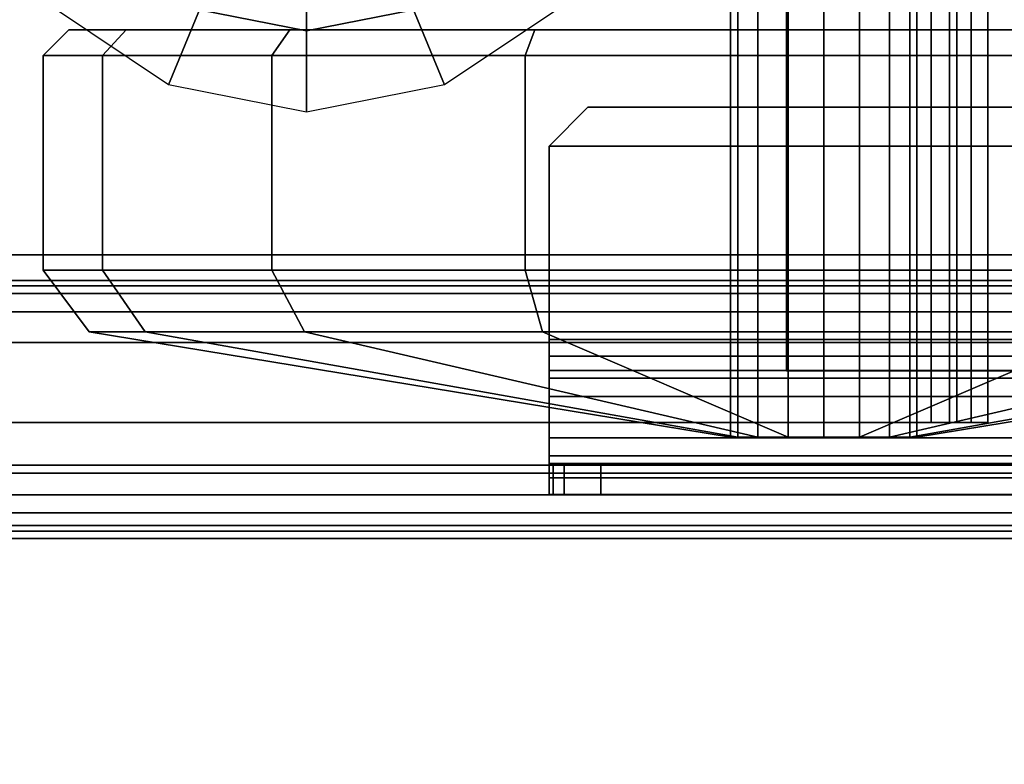
# Model space of a CAD drawing. Units: inches. Extents: x 0 to 146, y 0 to 132.
# Drawn here: x 15 to 17, y 4 to 6 of the extents above; entities that cross this region are included whole.
import ezdxf

# ---------------------------------------------------------------- set-up
doc = ezdxf.new("R2010")
doc.units = ezdxf.units.IN
doc.header["$MEASUREMENT"] = 0
for name, color, linetype in [('STORAGE-CASE', 4, 'Continuous'), ('STORAGE-CASTER', 4, 'Continuous'), ('STORAGE-DRAWERGLIDE', 4, 'Continuous'), ('STORAGE-LARGEDRAWERGLIDE', 4, 'Continuous'), ('STORAGE-TOP', 4, 'Continuous'), ('TABLE-TOP', 6, 'Continuous')]:
    doc.layers.add(name, color=color, linetype=linetype)
doc.styles.get("Standard").update_dxf_attribs({"font": 'arial.ttf'})

# ---------------------------------------------------------------- blocks, each defined once
blk = doc.blocks.new('UDW6ACS_3060LEWB_0T')
at = {"layer": 'TABLE-TOP'}
for points in [[(58.88, -1, 28.5532), (1, -1, 28.5532), (1, -29.88, 28.5532), (58.88, -29.88, 28.5532)], [(58.88, -29.88, 27.3732), (1, -29.88, 27.3732), (1, -1, 27.3732), (58.88, -1, 27.3732)]]:
    blk.add_3dface(points, dxfattribs=at)
blk = doc.blocks.new('IH100_DC171022LNNN_T')
at = {"layer": 'STORAGE-CASE'}
for points in [[(0.1772, 16.3189, 2.9482), (0.1772, 16.3189, 2.9009), (0.1772, 14.3189, 2.9009), (0.1772, 14.3189, 2.9482)], [(10.0984, 16.3189, 2.9482), (0.1772, 16.3189, 2.9482), (0.1772, 14.3189, 2.9482), (10.0984, 14.3189, 2.9482)], [(0.1772, 14.3189, 2.9009), (0.1772, 16.3189, 2.9009), (10.0984, 16.3189, 2.9009), (10.0984, 14.3189, 2.9009)], [(0.0197, 16.1217, 21.8852), (0.0197, 1.1988, 21.8852), (0.0669, 1.1988, 21.8852), (0.0669, 16.1217, 21.8852)], [(0.0669, 1.1988, 2.4758), (0.0197, 1.1988, 2.4758), (0.0197, 16.1217, 2.4758), (0.0669, 16.1217, 2.4758)], [(0.0197, 16.1217, 21.8852), (0.0197, 16.1217, 2.4758), (0.0197, 1.1988, 2.4758), (0.0197, 1.1988, 21.8852)], [(0.0669, 16.1217, 21.8852), (0.0669, 1.1988, 21.8852), (0.0669, 1.1988, 2.4758), (0.0669, 16.1217, 2.4758)], [(0.1, 15.9252, 18.4226), (0.1, 15.9252, 18.375), (0.1, 1.3189, 18.375), (0.1, 1.3189, 18.4226)], [(0.8116, 15.6609, 2.9009), (0.8992, 15.5733, 2.7453), (0.8067, 15.4349, 2.7453), (0.6923, 15.4823, 2.9009)], [(0.6923, 15.4823, 2.9009), (0.8067, 15.4349, 2.7453), (0.7743, 15.2717, 2.7453), (0.6504, 15.2717, 2.9009)], [(0.8067, 15.4349, 2.7453), (0.8552, 15.4148, 2.7165), (0.8267, 15.2717, 2.7165), (0.7743, 15.2717, 2.7453)], [(0.6504, 15.2717, 2.9009), (0.7743, 15.2717, 2.7453), (0.8067, 15.1084, 2.7453), (0.6923, 15.061, 2.9009)], [(0.7743, 15.2717, 2.7453), (0.8267, 15.2717, 2.7165), (0.8552, 15.1285, 2.7165), (0.8067, 15.1084, 2.7453)], [(0.6923, 15.061, 2.9009), (0.8067, 15.1084, 2.7453), (0.8992, 14.9701, 2.7453), (0.8116, 14.8824, 2.9009)], [(0.2559, 3.0039, 3.0431), (0.2559, 14.5394, 3.0431), (0.2559, 14.5394, 2.9958), (0.2559, 3.0039, 2.9958)], [(0.2559, 14.5394, 3.0431), (1.2008, 14.5394, 3.0431), (1.2008, 14.5394, 2.9958), (0.2559, 14.5394, 2.9958)], [(0.1772, 14.2577, 2.9228), (0.1772, 14.3189, 2.9482), (0.1772, 14.3189, 2.9009), (0.1772, 14.2911, 2.8894)], [(10.0984, 14.2577, 2.9228), (10.0984, 14.3189, 2.9482), (0.1772, 14.3189, 2.9482), (0.1772, 14.2577, 2.9228)], [(0.1772, 14.3189, 2.9009), (10.0984, 14.3189, 2.9009), (10.0984, 14.2911, 2.8894), (0.1772, 14.2911, 2.8894)], [(0.1772, 14.2577, 2.9228), (0.1772, 14.2911, 2.8894), (0.1772, 14.2795, 2.8616), (0.1772, 14.2323, 2.8616)], [(0.1772, 14.2795, 2.8616), (0.1772, 14.2911, 2.8894), (10.0984, 14.2911, 2.8894), (10.0984, 14.2795, 2.8616)], [(0.1772, 14.2323, 2.4758), (0.1772, 14.2323, 2.8616), (0.1772, 14.2795, 2.8616), (0.1772, 14.2795, 2.4758)], [(0.1772, 14.2323, 2.4758), (0.1772, 14.2795, 2.4758), (10.0984, 14.2795, 2.4758), (10.0984, 14.2323, 2.4758)], [(0.1772, 14.2795, 2.8616), (10.0984, 14.2795, 2.8616), (10.0984, 14.2795, 2.4758), (0.1772, 14.2795, 2.4758)], [(10.0984, 14.2577, 2.9228), (0.1772, 14.2577, 2.9228), (0.1772, 14.2323, 2.8616), (10.0984, 14.2323, 2.8616)], [(10.0984, 14.2323, 2.4758), (10.0984, 14.2323, 2.8616), (0.1772, 14.2323, 2.8616), (0.1772, 14.2323, 2.4758)]]:
    blk.add_3dface(points, dxfattribs=at)
for points, invisible_edges in [([(10.1787, 1.3189, 18.375), (0.1, 1.3189, 18.375), (0.1, 15.9252, 18.375), (10.1787, 15.9252, 18.375)], 5), ([(0.1, 15.9252, 18.4226), (0.1, 1.3189, 18.4226), (10.1787, 1.3189, 18.4226), (10.1787, 15.9252, 18.4226)], 10), ([(0.2559, 3.0039, 2.9958), (0.2559, 14.5394, 2.9958), (10.0197, 14.5394, 2.9958), (10.0197, 3.0039, 2.9958)], 10), ([(10.0197, 14.5394, 3.0431), (0.2559, 14.5394, 3.0431), (0.2559, 3.0039, 3.0431), (10.0197, 3.0039, 3.0431)], 5)]:
    blk.add_3dface(points, dxfattribs=dict(at, invisible_edges=invisible_edges))
at = {"layer": 'STORAGE-CASTER'}
for points in [[(0.4094, 15.583, 1.6467), (0.4094, 15.6736, 1.1909), (0.3151, 15.6032, 1.1909), (0.3151, 15.5179, 1.6197)], [(0.4094, 15.6736, 1.1909), (0.4094, 15.583, 0.7352), (0.3151, 15.5179, 0.7621), (0.3151, 15.6032, 1.1909)], [(0.7369, 15.583, 1.6467), (0.7369, 15.6736, 1.1909), (0.4094, 15.6736, 1.1909), (0.4094, 15.583, 1.6467)], [(0.7369, 15.6736, 1.1909), (0.7369, 15.583, 0.7352), (0.4094, 15.583, 0.7352), (0.4094, 15.6736, 1.1909)], [(0.7762, 15.5466, 1.6316), (0.7762, 15.6342, 1.1909), (0.7369, 15.6736, 1.1909), (0.7369, 15.583, 1.6467)], [(0.7762, 15.6342, 1.1909), (0.7762, 15.5466, 0.7502), (0.7369, 15.583, 0.7352), (0.7369, 15.6736, 1.1909)], [(0.3151, 15.5179, 1.6197), (0.3151, 15.6032, 1.1909), (0.1548, 14.6247, 1.1909), (0.1548, 14.6139, 1.2452)], [(0.3151, 15.6032, 1.1909), (0.3151, 15.5179, 0.7621), (0.1548, 14.6139, 1.1366), (0.1548, 14.6247, 1.1909)], [(0.4094, 15.3248, 2.033), (0.4094, 15.583, 1.6467), (0.3151, 15.5179, 1.6197), (0.3151, 15.275, 1.9832)], [(0.4094, 15.583, 0.7352), (0.4094, 15.3248, 0.3488), (0.3151, 15.275, 0.3986), (0.3151, 15.5179, 0.7621)], [(0.7369, 15.3248, 2.033), (0.7369, 15.583, 1.6467), (0.4094, 15.583, 1.6467), (0.4094, 15.3248, 2.033)], [(0.7369, 15.583, 0.7352), (0.7369, 15.3248, 0.3488), (0.4094, 15.3248, 0.3488), (0.4094, 15.583, 0.7352)], [(0.7762, 15.2969, 2.0052), (0.7762, 15.5466, 1.6316), (0.7369, 15.583, 1.6467), (0.7369, 15.3248, 2.033)], [(0.7762, 15.5466, 0.7502), (0.7762, 15.2969, 0.3766), (0.7369, 15.3248, 0.3488), (0.7369, 15.583, 0.7352)], [(0.3151, 15.275, 1.9832), (0.3151, 15.5179, 1.6197), (0.1548, 14.6139, 1.2452), (0.1548, 14.5831, 1.2913)], [(0.3151, 15.5179, 0.7621), (0.3151, 15.275, 0.3986), (0.1548, 14.5831, 1.0905), (0.1548, 14.6139, 1.1366)], [(0.4094, 14.9384, 2.2912), (0.4094, 15.3248, 2.033), (0.3151, 15.275, 1.9832), (0.3151, 14.9115, 2.2261)], [(0.4094, 15.3248, 0.3488), (0.4094, 14.9384, 0.0906), (0.3151, 14.9115, 0.1557), (0.3151, 15.275, 0.3986)], [(0.7369, 14.9384, 2.2912), (0.7369, 15.3248, 2.033), (0.4094, 15.3248, 2.033), (0.4094, 14.9384, 2.2912)], [(0.7369, 15.3248, 0.3488), (0.7369, 14.9384, 0.0906), (0.4094, 14.9384, 0.0906), (0.4094, 15.3248, 0.3488)], [(0.7762, 14.9234, 2.2548), (0.7762, 15.2969, 2.0052), (0.7369, 15.3248, 2.033), (0.7369, 14.9384, 2.2912)], [(0.7762, 15.2969, 0.3766), (0.7762, 14.9234, 0.127), (0.7369, 14.9384, 0.0906), (0.7369, 15.3248, 0.3488)], [(0.3151, 14.9115, 2.2261), (0.3151, 15.275, 1.9832), (0.1548, 14.5831, 1.2913), (0.1548, 14.537, 1.3221)], [(0.3151, 15.275, 0.3986), (0.3151, 14.9115, 0.1557), (0.1548, 14.537, 1.0597), (0.1548, 14.5831, 1.0905)], [(0.4094, 14.4827, 2.3819), (0.4094, 14.9384, 2.2912), (0.3151, 14.9115, 2.2261), (0.3151, 14.4827, 2.3114)], [(0.4094, 14.9384, 0.0906), (0.4094, 14.4827, 0), (0.3151, 14.4827, 0.0704), (0.3151, 14.9115, 0.1557)], [(0.7369, 14.4827, 2.3819), (0.7369, 14.9384, 2.2912), (0.4094, 14.9384, 2.2912), (0.4094, 14.4827, 2.3819)], [(0.7369, 14.9384, 0.0906), (0.7369, 14.4827, 0), (0.4094, 14.4827, 0), (0.4094, 14.9384, 0.0906)], [(0.7762, 14.4827, 2.3425), (0.7762, 14.9234, 2.2548), (0.7369, 14.9384, 2.2912), (0.7369, 14.4827, 2.3819)], [(0.7762, 14.9234, 0.127), (0.7762, 14.4827, 0.0393), (0.7369, 14.4827, 0), (0.7369, 14.9384, 0.0906)], [(0.3151, 14.4827, 2.3114), (0.3151, 14.9115, 2.2261), (0.1548, 14.537, 1.3221), (0.1548, 14.4827, 1.3329)], [(0.3151, 14.9115, 0.1557), (0.3151, 14.4827, 0.0704), (0.1548, 14.4827, 1.0489), (0.1548, 14.537, 1.0597)], [(2.2414, 14.6247, 1.1909), (0.1548, 14.6247, 1.1909), (0.1548, 14.6139, 1.2452), (2.2414, 14.6139, 1.2452)], [(2.2414, 14.6139, 1.1366), (0.1548, 14.6139, 1.1366), (0.1548, 14.6247, 1.1909), (2.2414, 14.6247, 1.1909)], [(0.1548, 14.3515, 1.2452), (0.1548, 14.6139, 1.2452), (0.1548, 14.6247, 1.1909), (0.1548, 14.3407, 1.1909)], [(0.1548, 14.3515, 1.1366), (0.1548, 14.3407, 1.1909), (0.1548, 14.6247, 1.1909), (0.1548, 14.6139, 1.1366)], [(2.2414, 14.6139, 1.2452), (0.1548, 14.6139, 1.2452), (0.1548, 14.5831, 1.2913), (2.2414, 14.5831, 1.2913)], [(2.2414, 14.5831, 1.0905), (0.1548, 14.5831, 1.0905), (0.1548, 14.6139, 1.1366), (2.2414, 14.6139, 1.1366)], [(0.1548, 14.5831, 1.2913), (0.1548, 14.6139, 1.2452), (0.1548, 14.3515, 1.2452), (0.1548, 14.3823, 1.2913)], [(0.1548, 14.5831, 1.0905), (0.1548, 14.3823, 1.0905), (0.1548, 14.3515, 1.1366), (0.1548, 14.6139, 1.1366)], [(2.2414, 14.5831, 1.2913), (0.1548, 14.5831, 1.2913), (0.1548, 14.537, 1.3221), (2.2414, 14.537, 1.3221)], [(2.2414, 14.537, 1.0597), (0.1548, 14.537, 1.0597), (0.1548, 14.5831, 1.0905), (2.2414, 14.5831, 1.0905)], [(0.1548, 14.4283, 1.3221), (0.1548, 14.537, 1.3221), (0.1548, 14.5831, 1.2913), (0.1548, 14.3823, 1.2913)], [(0.1548, 14.4283, 1.0597), (0.1548, 14.3823, 1.0905), (0.1548, 14.5831, 1.0905), (0.1548, 14.537, 1.0597)], [(2.2414, 14.537, 1.3221), (0.1548, 14.537, 1.3221), (0.1548, 14.4827, 1.3329), (2.2414, 14.4827, 1.3329)], [(2.2414, 14.4827, 1.0489), (0.1548, 14.4827, 1.0489), (0.1548, 14.537, 1.0597), (2.2414, 14.537, 1.0597)], [(0.1548, 14.537, 1.3221), (0.1548, 14.537, 1.3221), (0.1548, 14.4283, 1.3221), (0.1548, 14.4827, 1.3329)], [(0.1548, 14.537, 1.0597), (0.1548, 14.4827, 1.0489), (0.1548, 14.4283, 1.0597), (0.1548, 14.537, 1.0597)], [(2.2414, 14.4827, 1.3329), (0.1548, 14.4827, 1.3329), (0.1548, 14.4283, 1.3221), (2.2414, 14.4283, 1.3221)], [(2.2414, 14.4283, 1.0597), (0.1548, 14.4283, 1.0597), (0.1548, 14.4827, 1.0489), (2.2414, 14.4827, 1.0489)], [(0.3151, 14.0539, 2.2261), (0.3151, 14.4827, 2.3114), (0.1548, 14.4827, 1.3329), (0.1548, 14.4283, 1.3221)], [(0.3151, 14.4827, 0.0704), (0.3151, 14.0539, 0.1557), (0.1548, 14.4283, 1.0597), (0.1548, 14.4827, 1.0489)], [(0.4094, 14.0269, 2.2912), (0.4094, 14.4827, 2.3819), (0.3151, 14.4827, 2.3114), (0.3151, 14.0539, 2.2261)], [(0.4094, 14.4827, 0), (0.4094, 14.0269, 0.0906), (0.3151, 14.0539, 0.1557), (0.3151, 14.4827, 0.0704)], [(0.7369, 14.0269, 2.2912), (0.7369, 14.4827, 2.3819), (0.4094, 14.4827, 2.3819), (0.4094, 14.0269, 2.2912)], [(0.7369, 14.4827, 0), (0.7369, 14.0269, 0.0906), (0.4094, 14.0269, 0.0906), (0.4094, 14.4827, 0)], [(0.7762, 14.042, 2.2548), (0.7762, 14.4827, 2.3425), (0.7369, 14.4827, 2.3819), (0.7369, 14.0269, 2.2912)], [(0.7762, 14.4827, 0.0393), (0.7762, 14.042, 0.127), (0.7369, 14.0269, 0.0906), (0.7369, 14.4827, 0)], [(2.2414, 14.4283, 1.3221), (0.1548, 14.4283, 1.3221), (0.1548, 14.3823, 1.2913), (2.2414, 14.3823, 1.2913)], [(2.2414, 14.3823, 1.0905), (0.1548, 14.3823, 1.0905), (0.1548, 14.4283, 1.0597), (2.2414, 14.4283, 1.0597)], [(0.3151, 13.6903, 1.9832), (0.3151, 14.0539, 2.2261), (0.1548, 14.4283, 1.3221), (0.1548, 14.3823, 1.2913)], [(0.3151, 14.0539, 0.1557), (0.3151, 13.6903, 0.3986), (0.1548, 14.3823, 1.0905), (0.1548, 14.4283, 1.0597)], [(2.2414, 14.3823, 1.2913), (0.1548, 14.3823, 1.2913), (0.1548, 14.3515, 1.2452), (2.2414, 14.3515, 1.2452)], [(2.2414, 14.3515, 1.1366), (0.1548, 14.3515, 1.1366), (0.1548, 14.3823, 1.0905), (2.2414, 14.3823, 1.0905)], [(0.3151, 13.4474, 1.6197), (0.3151, 13.6903, 1.9832), (0.1548, 14.3823, 1.2913), (0.1548, 14.3515, 1.2452)], [(0.3151, 13.6903, 0.3986), (0.3151, 13.4474, 0.7621), (0.1548, 14.3515, 1.1366), (0.1548, 14.3823, 1.0905)], [(2.2414, 14.3515, 1.2452), (0.1548, 14.3515, 1.2452), (0.1548, 14.3407, 1.1909), (2.2414, 14.3407, 1.1909)], [(2.2414, 14.3407, 1.1909), (0.1548, 14.3407, 1.1909), (0.1548, 14.3515, 1.1366), (2.2414, 14.3515, 1.1366)], [(0.3151, 13.3621, 1.1909), (0.3151, 13.4474, 1.6197), (0.1548, 14.3515, 1.2452), (0.1548, 14.3407, 1.1909)], [(0.3151, 13.4474, 0.7621), (0.3151, 13.3621, 1.1909), (0.1548, 14.3407, 1.1909), (0.1548, 14.3515, 1.1366)]]:
    blk.add_3dface(points, dxfattribs=at)
for points, invisible_edges in [([(0.7762, 13.6684, 0.3766), (0.7762, 15.5466, 0.7502), (0.7762, 15.6342, 1.1909), (0.7762, 13.4187, 0.7502)], 5), ([(0.7762, 13.3311, 1.1909), (0.7762, 13.4187, 0.7502), (0.7762, 15.6342, 1.1909), (0.7762, 15.5466, 1.6316)], 10), ([(0.7762, 13.6684, 0.3766), (0.7762, 14.042, 0.127), (0.7762, 15.2969, 0.3766), (0.7762, 15.5466, 0.7502)], 10), ([(0.7762, 13.3311, 1.1909), (0.7762, 15.5466, 1.6316), (0.7762, 15.2969, 2.0052), (0.7762, 13.4187, 1.6316)], 5), ([(0.7762, 14.4827, 0.0393), (0.7762, 14.9234, 0.127), (0.7762, 15.2969, 0.3766), (0.7762, 14.042, 0.127)], 4), ([(0.7762, 13.6684, 2.0052), (0.7762, 13.4187, 1.6316), (0.7762, 15.2969, 2.0052), (0.7762, 14.9234, 2.2548)], 10), ([(0.7762, 13.6684, 2.0052), (0.7762, 14.9234, 2.2548), (0.7762, 14.4827, 2.3425), (0.7762, 14.042, 2.2548)], 1)]:
    blk.add_3dface(points, dxfattribs=dict(at, invisible_edges=invisible_edges))
at = {"layer": 'STORAGE-DRAWERGLIDE'}
for points in [[(0.0669, 14.9016, 21.3588), (0.0669, 14.8956, 21.389), (0.1142, 14.8956, 21.389), (0.1142, 14.9016, 21.3588)], [(0.0673, 14.9016, 20.934), (0.0669, 14.9016, 21.3588), (0.1146, 14.9016, 21.3588), (0.1146, 14.9016, 20.934)], [(0.0669, 14.9016, 21.3588), (0.0673, 14.9016, 20.934), (0.0673, 1.2402, 20.934), (0.0673, 1.2402, 21.3789)], [(0.0669, 14.9016, 21.3588), (0.0673, 14.8228, 21.4376), (0.0669, 14.8785, 21.4145), (0.0669, 14.8956, 21.389)], [(0.0673, 1.2992, 21.438), (0.0673, 14.8228, 21.4376), (0.0669, 14.9016, 21.3588)], [(0.1261, 14.9016, 20.9062), (0.0927, 14.9016, 20.8728), (0.0673, 14.9016, 20.934), (0.1146, 14.9016, 20.934)], [(0.1146, 14.9016, 19.0049), (0.0673, 14.9016, 19.0049), (0.0927, 14.9016, 19.0661), (0.1261, 14.9016, 19.0327)], [(0.0673, 14.9016, 18.5088), (0.0673, 14.9016, 19.0049), (0.1146, 14.9016, 19.0049), (0.1146, 14.9016, 18.5088)], [(0.1261, 14.9016, 18.481), (0.0927, 14.9016, 18.4476), (0.0673, 14.9016, 18.5088), (0.1146, 14.9016, 18.5088)], [(0.0673, 14.9016, 18.5088), (0.0927, 14.9016, 18.4476), (0.0927, 1.2402, 18.4476), (0.0673, 1.2402, 18.5088)], [(0.0673, 1.2402, 20.934), (0.0673, 14.9016, 20.934), (0.0927, 14.9016, 20.8728), (0.0927, 1.2402, 20.8728)], [(0.1539, 14.9016, 20.8474), (0.0927, 14.9016, 20.8728), (0.1261, 14.9016, 20.9062), (0.1539, 14.9016, 20.8946)], [(0.0927, 14.9016, 19.0661), (0.1539, 14.9016, 19.0915), (0.1539, 14.9016, 19.0443), (0.1261, 14.9016, 19.0327)], [(0.1539, 14.9016, 18.4222), (0.0927, 14.9016, 18.4476), (0.1261, 14.9016, 18.481), (0.1539, 14.9016, 18.4695)], [(0.0927, 1.2402, 18.4476), (0.0927, 14.9016, 18.4476), (0.1539, 14.9016, 18.4222), (0.1539, 1.2402, 18.4222)], [(0.0927, 14.9016, 20.8728), (0.1539, 14.9016, 20.8474), (0.1539, 1.2402, 20.8474), (0.0927, 1.2402, 20.8728)], [(0.1142, 14.9016, 21.3588), (0.1146, 1.2402, 21.3789), (0.1146, 1.2402, 20.934), (0.1146, 14.9016, 20.934)], [(0.1142, 14.9016, 21.3588), (0.1142, 14.8956, 21.389), (0.1142, 14.8785, 21.4145), (0.1146, 14.8228, 21.4376)], [(0.1146, 1.2992, 21.438), (0.1142, 14.9016, 21.3588), (0.1142, 14.9016, 21.3588), (0.1146, 14.8228, 21.4376)], [(0.1146, 14.9016, 18.5088), (0.1146, 1.2402, 18.5088), (0.1261, 1.2402, 18.481), (0.1261, 14.9016, 18.481)], [(0.1146, 1.2402, 19.0049), (0.1146, 1.2402, 18.5088), (0.1146, 14.9016, 18.5088), (0.1146, 14.9016, 19.0049)], [(0.1261, 14.9016, 19.0327), (0.1261, 1.2402, 19.0327), (0.1146, 1.2402, 19.0049), (0.1146, 14.9016, 19.0049)], [(0.1146, 1.2402, 20.934), (0.1261, 1.2402, 20.9062), (0.1261, 14.9016, 20.9062), (0.1146, 14.9016, 20.934)], [(0.1261, 1.2402, 18.481), (0.1539, 1.2402, 18.4695), (0.1539, 14.9016, 18.4695), (0.1261, 14.9016, 18.481)], [(0.1539, 1.2402, 19.0443), (0.1261, 1.2402, 19.0327), (0.1261, 14.9016, 19.0327), (0.1539, 14.9016, 19.0443)], [(0.1261, 14.9016, 20.9062), (0.1261, 1.2402, 20.9062), (0.1539, 1.2402, 20.8946), (0.1539, 14.9016, 20.8946)], [(0.2169, 14.9016, 20.8946), (0.2169, 14.9016, 20.8474), (0.1539, 14.9016, 20.8474), (0.1539, 14.9016, 20.8946)], [(0.1539, 14.9016, 19.0443), (0.1539, 14.9016, 19.0915), (0.2169, 14.9016, 19.0915), (0.2169, 14.9016, 19.0443)], [(0.5988, 14.9016, 18.4695), (0.5988, 14.9016, 18.4222), (0.1539, 14.9016, 18.4222), (0.1539, 14.9016, 18.4695)], [(0.1539, 14.9016, 18.4695), (0.1539, 1.2402, 18.4695), (0.5988, 1.2402, 18.4695), (0.5988, 14.9016, 18.4695)], [(0.2169, 1.2402, 19.0443), (0.1539, 1.2402, 19.0443), (0.1539, 14.9016, 19.0443), (0.2169, 14.9016, 19.0443)], [(0.1539, 1.2402, 20.8946), (0.2169, 1.2402, 20.8946), (0.2169, 14.9016, 20.8946), (0.1539, 14.9016, 20.8946)], [(0.1539, 14.9016, 18.4222), (0.5988, 14.9016, 18.4222), (0.5988, 1.2402, 18.4222), (0.1539, 1.2402, 18.4222)], [(0.1539, 1.2402, 20.8474), (0.1539, 14.9016, 20.8474), (0.2169, 14.9016, 20.8474), (0.2169, 1.2402, 20.8474)], [(0.2448, 14.9016, 20.8359), (0.2169, 14.9016, 20.8474), (0.2169, 14.9016, 20.8946), (0.2782, 14.9016, 20.8693)], [(0.2169, 14.9016, 19.0915), (0.2448, 14.9016, 19.103), (0.2782, 14.9016, 19.0696), (0.2169, 14.9016, 19.0443)], [(0.2782, 14.9016, 19.0696), (0.2782, 1.2402, 19.0696), (0.2169, 1.2402, 19.0443), (0.2169, 14.9016, 19.0443)], [(0.2169, 14.9016, 20.8946), (0.2169, 1.2402, 20.8946), (0.2782, 1.2402, 20.8693), (0.2782, 14.9016, 20.8693)], [(0.2169, 14.9016, 20.8474), (0.2448, 14.9016, 20.8359), (0.2448, 1.2402, 20.8359), (0.2169, 1.2402, 20.8474)], [(0.3035, 14.9016, 20.808), (0.2563, 14.9016, 20.808), (0.2448, 14.9016, 20.8359), (0.2782, 14.9016, 20.8693)], [(0.2782, 14.9016, 19.0696), (0.2448, 14.9016, 19.103), (0.2563, 14.9016, 19.1309), (0.3035, 14.9016, 19.1309)], [(0.2448, 1.2402, 20.8359), (0.2448, 14.9016, 20.8359), (0.2563, 14.9016, 20.808), (0.2563, 1.2402, 20.808)], [(0.2563, 14.9016, 19.1309), (0.2563, 14.9016, 20.808), (0.3035, 14.9016, 20.808), (0.3035, 14.9016, 19.1309)], [(0.2563, 14.9016, 20.808), (0.2563, 14.9016, 19.1309), (0.2563, 1.2402, 19.1309), (0.2563, 1.2402, 20.808)], [(0.3035, 1.2402, 19.1309), (0.2782, 1.2402, 19.0696), (0.2782, 14.9016, 19.0696), (0.3035, 14.9016, 19.1309)], [(0.2782, 1.2402, 20.8693), (0.3035, 1.2402, 20.808), (0.3035, 14.9016, 20.808), (0.2782, 14.9016, 20.8693)], [(0.3035, 14.9016, 20.808), (0.3035, 1.2402, 20.808), (0.3035, 1.2402, 19.1309), (0.3035, 14.9016, 19.1309)], [(0.6579, 14.8425, 18.4222), (0.5988, 14.9016, 18.4222), (0.5988, 14.9016, 18.4695), (0.6579, 14.8425, 18.4695)], [(0.5988, 1.2402, 18.4695), (0.6579, 1.2992, 18.4695), (0.6579, 14.8425, 18.4695), (0.5988, 14.9016, 18.4695)], [(0.5988, 1.2402, 18.4222), (0.5988, 14.9016, 18.4222), (0.6579, 14.8425, 18.4222), (0.6579, 1.2992, 18.4222)], [(0.1142, 14.8956, 21.389), (0.0669, 14.8956, 21.389), (0.0669, 14.8785, 21.4145), (0.1142, 14.8785, 21.4145)], [(0.0669, 14.8785, 21.4145), (0.0673, 14.8228, 21.4376), (0.1146, 14.8228, 21.4376), (0.1142, 14.8785, 21.4145)], [(0.6579, 1.2992, 18.4695), (0.6579, 1.2992, 18.4222), (0.6579, 14.8425, 18.4222), (0.6579, 14.8425, 18.4695)], [(0.1146, 14.8228, 21.4376), (0.0673, 14.8228, 21.4376), (0.0673, 1.2992, 21.438), (0.1146, 1.2992, 21.438)]]:
    blk.add_3dface(points, dxfattribs=at)
at = {"layer": 'STORAGE-LARGEDRAWERGLIDE'}
for points in [[(0.0669, 14.9016, 5.8844), (0.0669, 14.8956, 5.9145), (0.1142, 14.8956, 5.9145), (0.1142, 14.9016, 5.8844)], [(0.0673, 14.9016, 5.4596), (0.0669, 14.9016, 5.8844), (0.1146, 14.9016, 5.8844), (0.1146, 14.9016, 5.4596)], [(0.0669, 14.9016, 5.8844), (0.0673, 14.9016, 5.4596), (0.0673, 1.2402, 5.4596), (0.0673, 1.2402, 5.9045)], [(0.0669, 14.9016, 5.8844), (0.0673, 14.8228, 5.9632), (0.0669, 14.8785, 5.9401), (0.0669, 14.8956, 5.9145)], [(0.0673, 1.2992, 5.9635), (0.0673, 14.8228, 5.9632), (0.0669, 14.9016, 5.8844)], [(0.1261, 14.9016, 5.4318), (0.0927, 14.9016, 5.3984), (0.0673, 14.9016, 5.4596), (0.1146, 14.9016, 5.4596)], [(0.1146, 14.9016, 3.5305), (0.0673, 14.9016, 3.5305), (0.0927, 14.9016, 3.5917), (0.1261, 14.9016, 3.5583)], [(0.0673, 14.9016, 3.0344), (0.0673, 14.9016, 3.5305), (0.1146, 14.9016, 3.5305), (0.1146, 14.9016, 3.0344)], [(0.1261, 14.9016, 3.0066), (0.0927, 14.9016, 2.9732), (0.0673, 14.9016, 3.0344), (0.1146, 14.9016, 3.0344)], [(0.0673, 14.9016, 3.0344), (0.0927, 14.9016, 2.9732), (0.0927, 1.2402, 2.9732), (0.0673, 1.2402, 3.0344)], [(0.0673, 1.2402, 5.4596), (0.0673, 14.9016, 5.4596), (0.0927, 14.9016, 5.3984), (0.0927, 1.2402, 5.3984)], [(0.1539, 14.9016, 5.373), (0.0927, 14.9016, 5.3984), (0.1261, 14.9016, 5.4318), (0.1539, 14.9016, 5.4202)], [(0.0927, 14.9016, 3.5917), (0.1539, 14.9016, 3.6171), (0.1539, 14.9016, 3.5698), (0.1261, 14.9016, 3.5583)], [(0.1539, 14.9016, 2.9478), (0.0927, 14.9016, 2.9732), (0.1261, 14.9016, 3.0066), (0.1539, 14.9016, 2.995)], [(0.0927, 1.2402, 2.9732), (0.0927, 14.9016, 2.9732), (0.1539, 14.9016, 2.9478), (0.1539, 1.2402, 2.9478)], [(0.0927, 14.9016, 5.3984), (0.1539, 14.9016, 5.373), (0.1539, 1.2402, 5.373), (0.0927, 1.2402, 5.3984)], [(0.1142, 14.9016, 5.8844), (0.1146, 1.2402, 5.9045), (0.1146, 1.2402, 5.4596), (0.1146, 14.9016, 5.4596)], [(0.1142, 14.9016, 5.8844), (0.1142, 14.8956, 5.9145), (0.1142, 14.8785, 5.9401), (0.1146, 14.8228, 5.9632)], [(0.1146, 1.2992, 5.9635), (0.1142, 14.9016, 5.8844), (0.1142, 14.9016, 5.8844), (0.1146, 14.8228, 5.9632)], [(0.1146, 14.9016, 3.0344), (0.1146, 1.2402, 3.0344), (0.1261, 1.2402, 3.0066), (0.1261, 14.9016, 3.0066)], [(0.1146, 1.2402, 3.5305), (0.1146, 1.2402, 3.0344), (0.1146, 14.9016, 3.0344), (0.1146, 14.9016, 3.5305)], [(0.1261, 14.9016, 3.5583), (0.1261, 1.2402, 3.5583), (0.1146, 1.2402, 3.5305), (0.1146, 14.9016, 3.5305)], [(0.1146, 1.2402, 5.4596), (0.1261, 1.2402, 5.4318), (0.1261, 14.9016, 5.4318), (0.1146, 14.9016, 5.4596)], [(0.1261, 1.2402, 3.0066), (0.1539, 1.2402, 2.995), (0.1539, 14.9016, 2.995), (0.1261, 14.9016, 3.0066)], [(0.1539, 1.2402, 3.5698), (0.1261, 1.2402, 3.5583), (0.1261, 14.9016, 3.5583), (0.1539, 14.9016, 3.5698)], [(0.1261, 14.9016, 5.4318), (0.1261, 1.2402, 5.4318), (0.1539, 1.2402, 5.4202), (0.1539, 14.9016, 5.4202)], [(0.2169, 14.9016, 5.4202), (0.2169, 14.9016, 5.373), (0.1539, 14.9016, 5.373), (0.1539, 14.9016, 5.4202)], [(0.1539, 14.9016, 3.5698), (0.1539, 14.9016, 3.6171), (0.2169, 14.9016, 3.6171), (0.2169, 14.9016, 3.5698)], [(0.5988, 14.9016, 2.995), (0.5988, 14.9016, 2.9478), (0.1539, 14.9016, 2.9478), (0.1539, 14.9016, 2.995)], [(0.1539, 14.9016, 2.995), (0.1539, 1.2402, 2.995), (0.5988, 1.2402, 2.995), (0.5988, 14.9016, 2.995)], [(0.2169, 1.2402, 3.5698), (0.1539, 1.2402, 3.5698), (0.1539, 14.9016, 3.5698), (0.2169, 14.9016, 3.5698)], [(0.1539, 1.2402, 5.4202), (0.2169, 1.2402, 5.4202), (0.2169, 14.9016, 5.4202), (0.1539, 14.9016, 5.4202)], [(0.1539, 14.9016, 2.9478), (0.5988, 14.9016, 2.9478), (0.5988, 1.2402, 2.9478), (0.1539, 1.2402, 2.9478)], [(0.1539, 1.2402, 5.373), (0.1539, 14.9016, 5.373), (0.2169, 14.9016, 5.373), (0.2169, 1.2402, 5.373)], [(0.2448, 14.9016, 5.3615), (0.2169, 14.9016, 5.373), (0.2169, 14.9016, 5.4202), (0.2782, 14.9016, 5.3949)], [(0.2169, 14.9016, 3.6171), (0.2448, 14.9016, 3.6286), (0.2782, 14.9016, 3.5952), (0.2169, 14.9016, 3.5698)], [(0.2782, 14.9016, 3.5952), (0.2782, 1.2402, 3.5952), (0.2169, 1.2402, 3.5698), (0.2169, 14.9016, 3.5698)], [(0.2169, 14.9016, 5.4202), (0.2169, 1.2402, 5.4202), (0.2782, 1.2402, 5.3949), (0.2782, 14.9016, 5.3949)], [(0.2169, 14.9016, 5.373), (0.2448, 14.9016, 5.3615), (0.2448, 1.2402, 5.3615), (0.2169, 1.2402, 5.373)], [(0.3035, 14.9016, 5.3336), (0.2563, 14.9016, 5.3336), (0.2448, 14.9016, 5.3615), (0.2782, 14.9016, 5.3949)], [(0.2782, 14.9016, 3.5952), (0.2448, 14.9016, 3.6286), (0.2563, 14.9016, 3.6565), (0.3035, 14.9016, 3.6565)], [(0.2448, 1.2402, 5.3615), (0.2448, 14.9016, 5.3615), (0.2563, 14.9016, 5.3336), (0.2563, 1.2402, 5.3336)], [(0.2563, 14.9016, 3.6565), (0.2563, 14.9016, 5.3336), (0.3035, 14.9016, 5.3336), (0.3035, 14.9016, 3.6565)], [(0.2563, 14.9016, 5.3336), (0.2563, 14.9016, 3.6565), (0.2563, 1.2402, 3.6565), (0.2563, 1.2402, 5.3336)], [(0.3035, 1.2402, 3.6565), (0.2782, 1.2402, 3.5952), (0.2782, 14.9016, 3.5952), (0.3035, 14.9016, 3.6565)], [(0.2782, 1.2402, 5.3949), (0.3035, 1.2402, 5.3336), (0.3035, 14.9016, 5.3336), (0.2782, 14.9016, 5.3949)], [(0.3035, 14.9016, 5.3336), (0.3035, 1.2402, 5.3336), (0.3035, 1.2402, 3.6565), (0.3035, 14.9016, 3.6565)], [(0.6579, 14.8425, 2.9478), (0.5988, 14.9016, 2.9478), (0.5988, 14.9016, 2.995), (0.6579, 14.8425, 2.995)], [(0.5988, 1.2402, 2.995), (0.6579, 1.2992, 2.995), (0.6579, 14.8425, 2.995), (0.5988, 14.9016, 2.995)], [(0.5988, 1.2402, 2.9478), (0.5988, 14.9016, 2.9478), (0.6579, 14.8425, 2.9478), (0.6579, 1.2992, 2.9478)], [(0.1142, 14.8956, 5.9145), (0.0669, 14.8956, 5.9145), (0.0669, 14.8785, 5.9401), (0.1142, 14.8785, 5.9401)], [(0.0669, 14.8785, 5.9401), (0.0673, 14.8228, 5.9632), (0.1146, 14.8228, 5.9632), (0.1142, 14.8785, 5.9401)], [(0.6579, 1.2992, 2.995), (0.6579, 1.2992, 2.9478), (0.6579, 14.8425, 2.9478), (0.6579, 14.8425, 2.995)], [(0.1146, 14.8228, 5.9632), (0.0673, 14.8228, 5.9632), (0.0673, 1.2992, 5.9635), (0.1146, 1.2992, 5.9635)]]:
    blk.add_3dface(points, dxfattribs=at)
at = {"layer": 'STORAGE-TOP'}
for points, invisible_edges in [([(9.9764, 0.4134, 20.8714), (0.2992, 0.4134, 20.8714), (0.2992, 16.1811, 20.8714), (9.9764, 16.1811, 20.8714)], 5), ([(0.3459, 0.4724, 21.9758), (0.3459, 16.122, 21.9758), (0.0394, 16.122, 21.9758), (0.0394, 0.4724, 21.9758)], 10), ([(9.8429, 0.4724, 20.9699), (9.8429, 16.122, 20.9699), (0.4327, 16.122, 20.9699), (0.4327, 0.4724, 20.9699)], 10), ([(0.1122, 0.5512, 21.777), (0.1122, 16.0433, 21.777), (0.2992, 16.0433, 21.777), (0.2992, 0.5512, 21.777)], 10)]:
    blk.add_3dface(points, dxfattribs=dict(at, invisible_edges=invisible_edges))
for points in [[(0.2992, 0.4134, 20.8714), (0.2992, 0.5512, 21.777), (0.2992, 16.0433, 21.777), (0.2992, 16.1811, 20.8714)], [(0.0115, 0.4724, 21.9642), (0.0115, 16.122, 21.9642), (0, 16.122, 21.9364), (0, 0.4724, 21.9364)], [(0, 0.4724, 21.8852), (0, 0.4724, 21.9364), (0, 16.122, 21.9364), (0, 16.122, 21.8852)], [(0, 0.4724, 21.8852), (0, 16.122, 21.8852), (0.1122, 16.0433, 21.8852), (0.1122, 0.5512, 21.8852)], [(0.0115, 0.4724, 21.9642), (0.0394, 0.4724, 21.9758), (0.0394, 16.122, 21.9758), (0.0115, 16.122, 21.9642)], [(0.3459, 0.4724, 21.9758), (0.3736, 0.4724, 21.9644), (0.3736, 16.122, 21.9644), (0.3459, 16.122, 21.9758)], [(0.3853, 0.4724, 21.9368), (0.3853, 16.122, 21.9368), (0.3736, 16.122, 21.9644), (0.3736, 0.4724, 21.9644)], [(0.3853, 0.4724, 21.9368), (0.3934, 0.4724, 21.0089), (0.3934, 16.122, 21.0089), (0.3853, 16.122, 21.9368)], [(0.4327, 0.4724, 20.9699), (0.4327, 16.122, 20.9699), (0.3934, 16.122, 21.0089), (0.3934, 0.4724, 21.0089)], [(0.1122, 0.5512, 21.777), (0.1122, 0.5512, 21.8852), (0.1122, 16.0433, 21.8852), (0.1122, 16.0433, 21.777)]]:
    blk.add_3dface(points, dxfattribs=at)
blk.add_attdef('SO', (0, 0), '', height=2)
at = {"flags": 1}
blk.add_attdef('CATCODE', (0, 0), '', height=2, dxfattribs=at)

msp = doc.modelspace()

# ---------------------------------------------------------------- block references
for name, p, rotation in [('UDW6ACS_3060LEWB_0T', (1.1569, 0), 90), ('IH100_DC171022LNNN_T', (31.1069, 4.7344), 89.99999999999999)]:
    msp.add_blockref(name, p, dxfattribs=dict(rotation=rotation))

doc.saveas('drawing.dxf')
